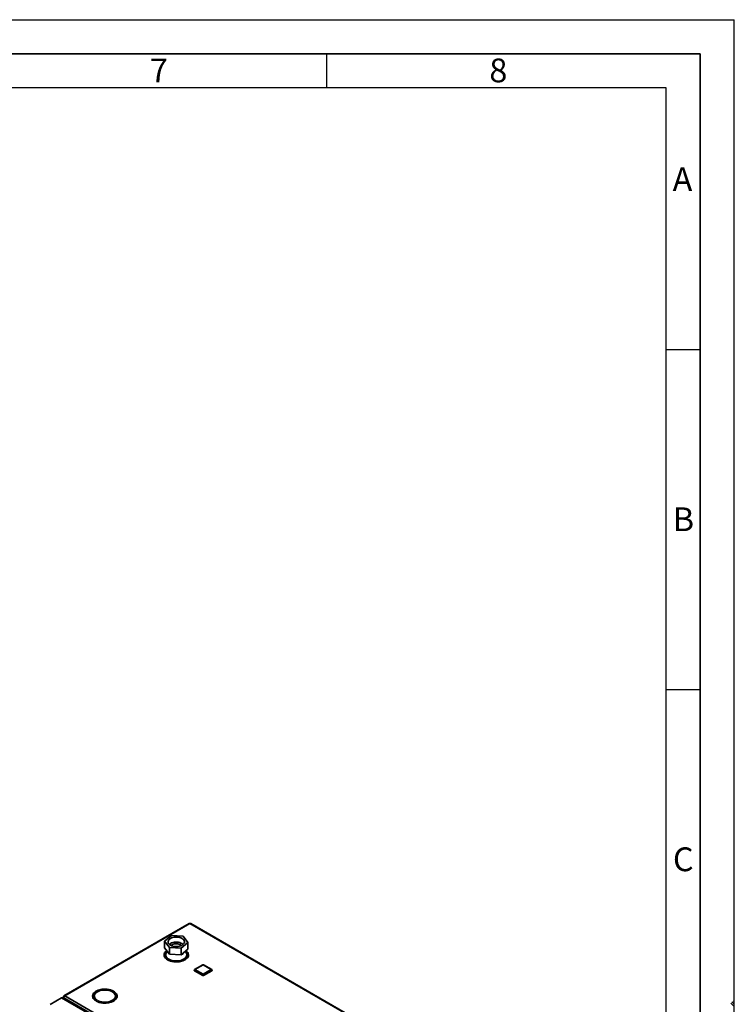
# Paper-space layout 'Blatt2' of a CAD drawing. Units: millimetres. Extents: x 0 to 4200, y 0 to 2970.
# Drawn here: x 3149 to 4200, y 1522 to 2970 of the extents above; entities that cross this region are included whole.
import ezdxf

# ---------------------------------------------------------------- set-up
doc = ezdxf.new("R2010")
doc.units = ezdxf.units.MM
doc.layers.add('61', color=7, linetype='Continuous')
doc.layers.add('62', color=7, linetype='Continuous')
doc.styles.add('SLDTEXTSTYLE0', font='TXT', dxfattribs={"width": 0.75})

psp = doc.layouts.new('Blatt2')

# ---------------------------------------------------------------- linework, layer by layer
at = {"color": 7, "linetype": 'Continuous', "lineweight": 35, "ltscale": 10}
for p, q in [((3398.19, 1641.01), (3214.06, 1534.74)), ((3399.34, 1640.89), (3215.21, 1534.62)), ((3785, 1418.32), (3399.34, 1640.89)), ((3785.9, 1418.57), (3400.74, 1640.86)), ((3361.95, 1614.98), (3372.03, 1623.11)), ((3372.03, 1623.11), (3389.26, 1622.14)), ((3389.26, 1622.14), (3396.43, 1613.04)), ((3369.12, 1605.88), (3361.95, 1614.98)), ((3361.95, 1614.98), (3361.95, 1605.18)), ((3396.43, 1613.04), (3386.35, 1604.91)), ((3396.43, 1613.04), (3396.43, 1603.24)), ((3361.7, 1597.29), (3364.12, 1596.91)), ((3361.7, 1596.06), (3361.7, 1597.29)), ((3363.77, 1595.74), (3361.7, 1596.06)), ((3364.33, 1597.36), (3361.91, 1597.73)), ((3369.12, 1596.08), (3361.95, 1605.18)), ((3363.69, 1594.82), (3363.69, 1593.59)), ((3386.35, 1604.91), (3369.12, 1605.88)), ((3369.12, 1605.88), (3369.12, 1596.08)), ((3386.35, 1595.11), (3369.12, 1596.08)), ((3370.19, 1596.02), (3370.19, 1594.82)), ((3386.35, 1604.91), (3386.35, 1595.11)), ((3396.43, 1603.24), (3386.35, 1595.11)), ((3388.19, 1594.82), (3388.19, 1596.59)), ((3394.69, 1593.59), (3394.69, 1594.82)), ((3370.19, 1586.31), (3370.19, 1585.82)), ((3382.81, 1586.12), (3383.46, 1584.73)), ((3382.81, 1584.9), (3382.81, 1586.12)), ((3382.93, 1584.66), (3382.81, 1584.9)), ((3384.23, 1584.85), (3383.59, 1586.24)), ((3388.19, 1585.82), (3388.19, 1586.31)), ((3418.29, 1580.22), (3406.27, 1573.28)), ((3418.79, 1580.17), (3406.77, 1573.23)), ((3430.81, 1573.23), (3418.79, 1580.17)), ((3431.31, 1573.28), (3419.29, 1580.22)), ((3405.77, 1572.42), (3405.77, 1572.01)), ((3418.08, 1565.07), (3406.06, 1572.01)), ((3406.06, 1572.01), (3406.06, 1571.6)), ((3418.08, 1564.66), (3406.06, 1571.6)), ((3406.77, 1573.23), (3418.79, 1566.29)), ((3418.08, 1565.07), (3418.08, 1564.66)), ((3418.79, 1566.29), (3430.81, 1573.23)), ((3431.52, 1572.01), (3419.5, 1565.07)), ((3431.52, 1571.6), (3419.5, 1564.66)), ((3419.5, 1565.07), (3419.5, 1564.66)), ((3431.52, 1572.01), (3431.52, 1571.6)), ((3431.81, 1572.01), (3431.81, 1572.42)), ((3269.14, 1544.19), (3269.79, 1542.79)), ((3269.14, 1542.96), (3269.14, 1544.19)), ((3269.26, 1542.7), (3269.14, 1542.96)), ((3270.56, 1542.91), (3269.91, 1544.31)), ((3193.72, 1521.89), (3210.69, 1531.68)), ((3440.21, 1399.22), (3210.69, 1531.68)), ((3212.91, 1532.46), (3212.91, 1531.69)), ((3214.33, 1533.26), (3213.59, 1533.69)), ((3441.57, 1399.95), (3213.82, 1531.4)), ((3213.85, 1531.38), (3214.09, 1531.52)), ((3214.32, 1531.11), (3214.09, 1531.52)), ((3215.21, 1534.62), (3600.87, 1312.05)), ((3258.68, 1534.22), (3258.68, 1532.99)), ((3262.95, 1528.06), (3261.18, 1527.04)), ((3261.74, 1526.71), (3263.51, 1527.73)), ((3263.51, 1526.5), (3262.87, 1526.14)), ((3263.51, 1526.5), (3263.51, 1527.73)), ((3273.22, 1523.84), (3273.59, 1524.05)), ((3289.05, 1531.68), (3291.46, 1531.31)), ((3289.05, 1530.45), (3289.05, 1531.68)), ((3290.78, 1530.19), (3289.05, 1530.45)), ((3291.67, 1531.75), (3289.26, 1532.13)), ((3289.68, 1533.34), (3291.95, 1534.65)), ((3289.68, 1532.99), (3289.68, 1534.22))]:
    psp.add_line(p, q, dxfattribs=at)
at = {"color": 1, "linetype": 'Continuous', "lineweight": 35, "ltscale": 10}
psp.add_line((3214.09, 1531.52), (3447.21, 1396.97), dxfattribs=at)
at = {"color": 7, "linetype": 'Continuous', "lineweight": 35, "ltscale": 10, "flags": 128}
for points in [[(3390.16, 1616.89), (3389.13, 1617.94), (3387.79, 1618.88), (3386.2, 1619.67), (3384.39, 1620.28), (3382.42, 1620.71), (3380.36, 1620.93), (3378.26, 1620.94), (3376.19, 1620.75), (3374.21, 1620.34), (3372.38, 1619.75), (3370.75, 1618.98), (3369.39, 1618.06), (3368.32, 1617.01), (3367.58, 1615.88), (3367.2, 1614.69), (3367.18, 1613.47), (3367.52, 1612.28), (3368.22, 1611.13), (3369.25, 1610.08), (3370.59, 1609.14), (3372.18, 1608.35), (3373.99, 1607.74), (3375.96, 1607.31), (3378.02, 1607.09), (3380.12, 1607.08), (3382.19, 1607.28), (3384.17, 1607.68), (3386, 1608.28), (3387.63, 1609.05), (3388.99, 1609.97), (3390.06, 1611.01), (3390.8, 1612.14), (3391.18, 1613.34), (3391.2, 1614.55), (3390.86, 1615.74), (3390.16, 1616.89)], [(3389.39, 1610.31), (3389.09, 1610.58), (3387.76, 1611.51), (3386.17, 1612.29), (3384.37, 1612.91), (3382.41, 1613.33), (3380.35, 1613.55), (3378.26, 1613.57), (3376.2, 1613.37), (3374.23, 1612.97), (3372.4, 1612.37), (3370.79, 1611.61), (3369.43, 1610.69), (3368.99, 1610.31)], [(3386.47, 1608.57), (3385.59, 1609.43), (3384.41, 1610.16), (3382.99, 1610.73), (3381.38, 1611.1), (3379.68, 1611.27), (3377.95, 1611.22), (3376.28, 1610.96), (3374.75, 1610.5), (3373.42, 1609.86), (3372.36, 1609.07), (3371.85, 1608.5)], [(3361.7, 1597.29), (3361.27, 1595.79), (3361.22, 1594.27), (3361.55, 1592.76), (3362.26, 1591.3), (3363.33, 1589.91), (3364.74, 1588.62), (3366.46, 1587.47), (3368.46, 1586.48), (3370.68, 1585.67), (3373.08, 1585.05), (3375.62, 1584.64), (3378.23, 1584.45), (3380.86, 1584.48), (3383.46, 1584.73)], [(3361.22, 1594.21), (3361.27, 1594.56), (3361.7, 1596.06)], [(3382.81, 1584.9), (3380.41, 1584.68), (3377.98, 1584.68), (3375.57, 1584.9), (3373.26, 1585.33), (3371.09, 1585.97), (3369.12, 1586.79), (3367.4, 1587.79), (3365.97, 1588.92), (3364.87, 1590.17), (3364.12, 1591.51), (3363.74, 1592.9), (3363.69, 1593.59)], [(3364.12, 1596.91), (3363.74, 1595.52), (3363.74, 1594.12), (3364.12, 1592.73), (3364.87, 1591.4), (3365.97, 1590.15), (3367.4, 1589.01), (3369.12, 1588.02), (3371.09, 1587.19), (3373.26, 1586.55), (3375.57, 1586.12), (3377.98, 1585.9), (3380.41, 1585.9), (3382.81, 1586.12)], [(3366.24, 1599.73), (3365.2, 1598.67), (3364.33, 1597.36)], [(3383.59, 1586.24), (3385.86, 1586.74), (3387.97, 1587.45), (3389.86, 1588.33), (3391.49, 1589.37), (3392.81, 1590.55), (3393.8, 1591.83), (3394.43, 1593.19), (3394.68, 1594.59), (3394.56, 1595.99), (3394.05, 1597.36), (3393.18, 1598.67), (3392.11, 1599.76)], [(3394.69, 1593.59), (3394.68, 1593.36), (3394.43, 1591.96), (3393.8, 1590.61), (3392.81, 1589.33), (3391.49, 1588.15), (3389.86, 1587.1), (3387.97, 1586.22), (3385.86, 1585.52), (3384.11, 1585.11)], [(3384.23, 1584.85), (3386.7, 1585.38), (3389.01, 1586.11), (3391.1, 1587.03), (3392.94, 1588.12), (3394.49, 1589.35), (3395.71, 1590.7), (3396.58, 1592.13), (3397.07, 1593.62), (3397.18, 1595.14), (3396.91, 1596.65), (3396.25, 1598.13), (3395.24, 1599.53), (3393.87, 1600.83), (3393.66, 1601)], [(3269.14, 1544.19), (3266.67, 1543.66), (3264.37, 1542.92), (3262.27, 1542), (3260.43, 1540.92), (3258.88, 1539.69), (3257.66, 1538.34), (3256.8, 1536.91), (3256.3, 1535.41), (3256.19, 1533.89), (3256.47, 1532.38), (3257.12, 1530.91), (3258.14, 1529.51), (3259.5, 1528.21), (3261.18, 1527.04)], [(3256.22, 1533.6), (3256.3, 1534.19), (3256.8, 1535.68), (3257.66, 1537.12), (3258.88, 1538.46), (3260.43, 1539.69), (3262.27, 1540.78), (3264.37, 1541.7), (3266.67, 1542.43), (3269.14, 1542.96)], [(3269.79, 1542.79), (3267.52, 1542.29), (3265.41, 1541.59), (3263.52, 1540.71), (3261.89, 1539.66), (3260.56, 1538.49), (3259.57, 1537.2), (3258.94, 1535.85), (3258.69, 1534.45), (3258.82, 1533.05), (3259.32, 1531.67), (3260.2, 1530.36), (3261.41, 1529.15), (3262.95, 1528.06)], [(3291.67, 1531.75), (3292.11, 1533.25), (3292.16, 1534.77), (3291.83, 1536.28), (3291.12, 1537.74), (3290.05, 1539.13), (3288.63, 1540.41), (3286.91, 1541.56), (3284.92, 1542.56), (3282.7, 1543.37), (3280.29, 1543.99), (3277.76, 1544.4), (3275.14, 1544.59), (3272.51, 1544.56), (3269.91, 1544.31)], [(3270.45, 1543.15), (3272.51, 1543.34), (3275.14, 1543.37), (3277.76, 1543.17), (3280.29, 1542.76), (3282.7, 1542.15), (3284.92, 1541.33), (3286.91, 1540.34), (3288.63, 1539.19), (3290.05, 1537.9), (3291.12, 1536.52), (3291.83, 1535.05), (3292.15, 1533.6)], [(3289.26, 1532.13), (3289.64, 1533.51), (3289.64, 1534.92), (3289.26, 1536.3), (3288.51, 1537.64), (3287.4, 1538.89), (3285.97, 1540.03), (3284.25, 1541.02), (3282.28, 1541.84), (3280.11, 1542.48), (3277.8, 1542.92), (3275.4, 1543.13), (3272.96, 1543.13), (3270.56, 1542.91)], [(3261.74, 1526.71), (3263.77, 1525.74), (3266.03, 1524.96), (3268.46, 1524.37), (3271.01, 1523.99), (3273.63, 1523.83), (3276.26, 1523.9), (3278.84, 1524.18), (3281.33, 1524.68), (3283.66, 1525.39), (3285.8, 1526.28), (3287.68, 1527.34), (3289.27, 1528.55), (3290.54, 1529.88), (3291.46, 1531.31)], [(3263.51, 1527.73), (3265.4, 1526.85), (3267.51, 1526.14), (3269.78, 1525.64), (3272.16, 1525.35), (3274.59, 1525.27), (3277.01, 1525.42), (3279.36, 1525.78), (3281.58, 1526.36), (3283.62, 1527.12), (3285.43, 1528.06), (3286.96, 1529.15), (3288.18, 1530.37), (3289.05, 1531.68)], [(3289.05, 1530.45), (3288.18, 1529.14), (3286.96, 1527.93), (3285.43, 1526.84), (3283.62, 1525.9), (3281.58, 1525.13), (3279.36, 1524.56), (3277.01, 1524.2), (3274.59, 1524.05), (3272.16, 1524.12), (3269.78, 1524.41), (3267.51, 1524.92), (3265.4, 1525.62), (3263.51, 1526.5)], [(3289.68, 1532.99), (3289.64, 1532.29), (3289.6, 1532.07)]]:
    psp.add_lwpolyline(points, dxfattribs=at)
at = {"color": 7, "linetype": 'Continuous', "lineweight": 35, "ltscale": 100}
for centre, radius, start, end in [((3398.67, 1639.95), 1.16, 54.3909, 114.3073), ((3370.98, 1592.79), 10.33, 125.07509, 151.44535), ((3371.71, 1590.82), 11.37, 122.05848, 143.23303), ((3388.45, 1592.69), 8.84, 9.87841, 60.09513), ((3418.79, 1579.35), 1, 60.00881, 119.99119), ((3406.77, 1572.42), 1, 119.99119, 180), ((3406.27, 1572.06), 0.503, 185.69899, 245.63456), ((3407.6, 1571.94), 1.54, 122.60229, 177.39771), ((3419.62, 1565), 1.54, 122.60229, 177.39771), ((3418.79, 1566.43), 1.54, 242.61604, 297.38396), ((3418.79, 1566.03), 1.54, 242.61604, 297.38396), ((3417.96, 1565), 1.54, 2.60229, 57.39771), ((3429.98, 1571.94), 1.54, 2.60229, 57.39771), ((3430.81, 1572.42), 1, 0, 60.00881), ((3431.31, 1572.06), 0.503, 294.36544, 354.30101), ((3214.58, 1533.85), 1, 50.81497, 189.22027), ((3265.81, 1533.51), 7.14, 184.15233, 237.42572)]:
    psp.add_arc(centre, radius, start, end, dxfattribs=at)
at = {"color": 1, "linetype": 'Continuous', "lineweight": 35, "ltscale": 100}
for centre, start, end in [((3418.5, 1579.76), 54.3909, 114.3073), ((3419.08, 1579.76), 65.6927, 125.6091), ((3406.27, 1572.47), 185.69899, 245.63456), ((3406.47, 1572.82), 54.3909, 114.3073), ((3431.1, 1572.82), 65.6927, 125.6091), ((3431.31, 1572.47), 294.36544, 354.30101)]:
    psp.add_arc(centre, 0.503, start, end, dxfattribs=at)
at = {"color": 7, "linetype": 'Continuous', "lineweight": 35, "ltscale": 10}
for points, knots in [([(3399.34, 1640.89), (3399.55, 1640.95), (3399.99, 1641.08), (3400.47, 1641.03), (3400.68, 1640.88), (3400.73, 1640.84)], [0, 0, 0, 0, 0.4185131, 0.8564791, 1, 1, 1, 1]), ([(3210.69, 1531.68), (3211.2, 1531.77), (3212.22, 1531.95), (3213.3, 1531.76), (3213.73, 1531.42), (3213.8, 1531.36)], [0, 0, 0, 0, 0.4560533, 0.9122286, 1, 1, 1, 1]), ([(3213.59, 1533.69), (3213.42, 1533.53), (3213.09, 1533.22), (3212.89, 1532.65), (3212.91, 1532.09), (3213.13, 1531.76), (3213.23, 1531.61)], [0, 0, 0, 0, 0.2512767, 0.5142329, 0.7771921, 1, 1, 1, 1]), ([(3214.09, 1531.52), (3214.07, 1531.75), (3214.03, 1532.24), (3214.2, 1533.03), (3214.51, 1533.77), (3214.88, 1534.31), (3215.12, 1534.54), (3215.21, 1534.62)], [0, 0, 0, 0, 0.209052, 0.427821, 0.6465923, 0.8653635, 1, 1, 1, 1])]:
    psp.add_open_spline(points, degree=3, knots=knots, dxfattribs=at)
at = {"layer": '61', "ltscale": 10}
for p in [(0, 2970), (4200, 0)]:
    psp.add_line(p, (4200, 2970), dxfattribs=at)
at = {"layer": '61', "color": 7, "linetype": 'Continuous', "lineweight": 35, "ltscale": 10}
for p, q in [((4150, 2920), (50, 2920)), ((4150, 50), (4150, 2920))]:
    psp.add_line(p, q, dxfattribs=at)
at = {"layer": '61', "color": 7, "linetype": 'Continuous', "ltscale": 10}
for p, q in [((4100, 2870), (100, 2870)), ((4100, 474.54), (4100, 2870))]:
    psp.add_line(p, q, dxfattribs=at)
at = {"layer": '62', "color": 7, "linetype": 'Continuous', "ltscale": 10}
for p, q in [((3600, 2920), (3600, 2870)), ((4100, 2485), (4150, 2485)), ((4100, 1985), (4150, 1985)), ((4194.72, 1523.92), (4198.84, 1519.8)), ((4196.48, 1525.68), (4200, 1522.17)), ((4198.25, 1527.45), (4200, 1525.71))]:
    psp.add_line(p, q, dxfattribs=at)

# ---------------------------------------------------------------- texts
at = {"layer": '62', "ltscale": 10, "char_height": 35, "attachment_point": 2, "style": 'SLDTEXTSTYLE0'}
for s, insert in [('7', (3353.68, 2912.9)), ('8', (3852.93, 2912.9)), ('A', (4123.74, 2752.9)), ('B', (4125.15, 2252.9)), ('C', (4124.95, 1752.9))]:
    psp.add_mtext(s, dxfattribs=dict(at, insert=insert))

doc.saveas('drawing.dxf')
